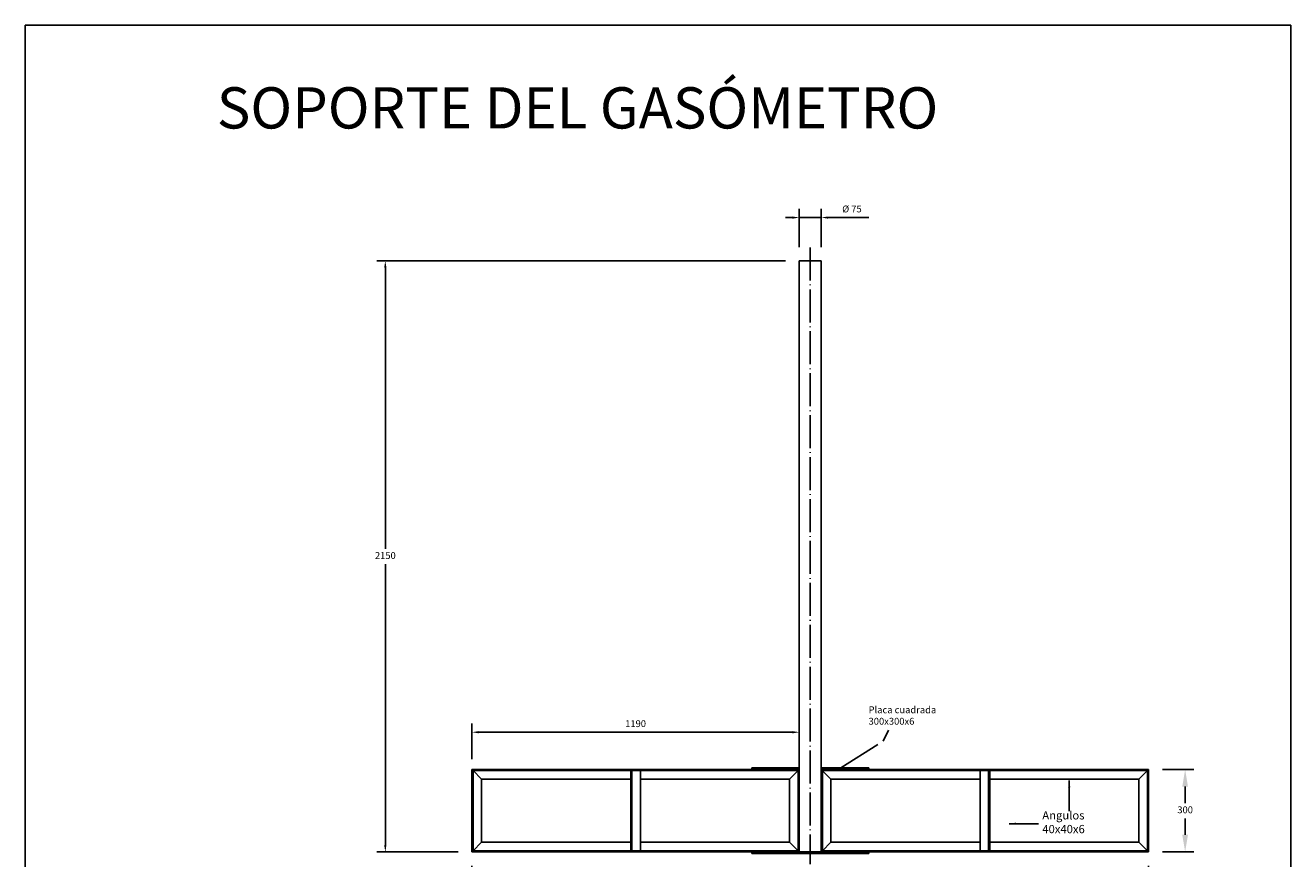
# Model space of a CAD drawing. Units: millimetres. Extents: x 369 to 1006, y 301 to 561.
# Drawn here: x 369 to 553, y 440 to 561 of the extents above; entities that cross this region are included whole.
import ezdxf

# ---------------------------------------------------------------- set-up
doc = ezdxf.new("R2010")
doc.units = ezdxf.units.MM
doc.linetypes.add('ACAD_ISO04W100', pattern=[30, 24, -3, 0, -3])
doc.linetypes.add('TRAZOS2', pattern=[9.525, 6.35, -3.175])
doc.dimstyles.new('ISO-25', dxfattribs={"dimtxt": 2.5, "dimasz": 2.5, "dimexe": 1.25, "dimexo": 0.625, "dimtad": 1, "dimtxsty": 'Standard', "dimcen": 2.5, "dimadec": 0, "dimazin": 0, "dimtfac": 1, "dimtmove": 0, "dimatfit": 3, "dimfxl": 1, "dimarcsym": 0})

# ---------------------------------------------------------------- blocks, each defined once
blk = doc.blocks.new('*D2')
at = {"color": 0, "linetype": 'Continuous', "lineweight": -2}
for p, q in [((474.17, 438.86), (474.17, 433.5)), ((491.17, 438.86), (491.17, 433.5)), ((475.17, 434.75), (490.17, 434.75))]:
    blk.add_line(p, q, dxfattribs=at)
at = {"color": 0, "linetype": 'Continuous'}
for points in [[(475.17, 434.92), (475.17, 434.58), (474.17, 434.75)], [(490.17, 434.92), (490.17, 434.58), (491.17, 434.75)]]:
    blk.add_solid(points, dxfattribs=at)
at = {"layer": 'Defpoints', "color": 0, "linetype": 'Continuous'}
for p in [(474.17, 440.86), (491.17, 440.86), (491.17, 434.75)]:
    blk.add_point(p, dxfattribs=at)
at = {"color": 0, "linetype": 'Continuous', "insert": (482.67, 435.87), "char_height": 1, "attachment_point": 5}
blk.add_mtext('425', dxfattribs=at)
blk = doc.blocks.new('*D3')
at = {"color": 0, "linetype": 'Continuous', "lineweight": -2}
for p, q in [((433.47, 439.1), (433.47, 425.58)), ((531.87, 439.1), (531.87, 425.58)), ((434.47, 426.83), (530.87, 426.83))]:
    blk.add_line(p, q, dxfattribs=at)
at = {"color": 0, "linetype": 'Continuous'}
for points in [[(434.47, 427), (434.47, 426.66), (433.47, 426.83)], [(530.87, 427), (530.87, 426.66), (531.87, 426.83)]]:
    blk.add_solid(points, dxfattribs=at)
at = {"layer": 'Defpoints', "color": 0, "linetype": 'Continuous'}
for p in [(433.47, 441.1), (531.87, 441.1), (531.87, 426.83)]:
    blk.add_point(p, dxfattribs=at)
at = {"color": 0, "linetype": 'Continuous', "insert": (482.67, 427.95), "char_height": 1, "attachment_point": 5}
blk.add_mtext('2460', dxfattribs=at)
blk = doc.blocks.new('*D4')
at = {"color": 0, "linetype": 'Continuous', "lineweight": -2}
for p, q in [((433.47, 454.6), (433.47, 459.77)), ((434.47, 458.52), (480.07, 458.52)), ((481.07, 454.6), (481.07, 459.77))]:
    blk.add_line(p, q, dxfattribs=at)
at = {"color": 0, "linetype": 'Continuous'}
for points in [[(434.47, 458.68), (434.47, 458.35), (433.47, 458.52)], [(480.07, 458.68), (480.07, 458.35), (481.07, 458.52)]]:
    blk.add_solid(points, dxfattribs=at)
at = {"layer": 'Defpoints', "color": 0, "linetype": 'Continuous'}
for p in [(481.07, 458.52), (433.47, 453.1), (481.07, 453.1)]:
    blk.add_point(p, dxfattribs=at)
at = {"color": 0, "linetype": 'Continuous', "insert": (457.27, 459.64), "char_height": 1, "attachment_point": 5}
blk.add_mtext('1190', dxfattribs=at)
blk = doc.blocks.new('*D5')
at = {"color": 0, "linetype": 'Continuous', "lineweight": -2}
for p, q in [((479.07, 527.1), (419.63, 527.1)), ((420.88, 526.1), (420.88, 485.22)), ((420.88, 442.1), (420.88, 482.97)), ((431.47, 441.1), (419.63, 441.1))]:
    blk.add_line(p, q, dxfattribs=at)
at = {"color": 0, "linetype": 'Continuous'}
for points in [[(420.71, 526.1), (421.04, 526.1), (420.88, 527.1)], [(420.71, 442.1), (421.04, 442.1), (420.88, 441.1)]]:
    blk.add_solid(points, dxfattribs=at)
at = {"layer": 'Defpoints', "color": 0, "linetype": 'Continuous'}
for p in [(420.88, 527.1), (481.07, 527.1), (433.47, 441.1)]:
    blk.add_point(p, dxfattribs=at)
at = {"color": 0, "linetype": 'Continuous', "insert": (420.88, 484.1), "char_height": 1, "attachment_point": 5, "rotation": 0.0001}
blk.add_mtext('2150', dxfattribs=at)
blk = doc.blocks.new('*D6')
at = {"color": 0, "linetype": 'Continuous', "lineweight": -2}
for p, q in [((481.07, 529.1), (481.07, 534.65)), ((484.27, 529.1), (484.27, 534.65)), ((480.07, 533.4), (479.07, 533.4)), ((481.07, 533.4), (484.27, 533.4)), ((485.27, 533.4), (491.18, 533.4))]:
    blk.add_line(p, q, dxfattribs=at)
at = {"color": 0, "linetype": 'Continuous'}
for points in [[(480.07, 533.56), (480.07, 533.23), (481.07, 533.4)], [(485.27, 533.56), (485.27, 533.23), (484.27, 533.4)]]:
    blk.add_solid(points, dxfattribs=at)
at = {"layer": 'Defpoints', "color": 0, "linetype": 'Continuous'}
for p in [(484.27, 533.4), (481.07, 527.1), (484.27, 527.1)]:
    blk.add_point(p, dxfattribs=at)
at = {"color": 0, "linetype": 'Continuous', "insert": (488.73, 534.52), "char_height": 1, "attachment_point": 5}
blk.add_mtext('Ø 75', dxfattribs=at)
blk = doc.blocks.new('*D13')
at = {"color": 0, "lineweight": -2}
for p, q in [((533.87, 453.1), (538.43, 453.1)), ((537.18, 450.6), (537.18, 448.22)), ((537.18, 443.6), (537.18, 445.97)), ((533.87, 441.1), (538.43, 441.1))]:
    blk.add_line(p, q, dxfattribs=at)
at = {"color": 0}
for points in [[(536.76, 450.6), (537.59, 450.6), (537.18, 453.1)], [(536.76, 443.6), (537.59, 443.6), (537.18, 441.1)]]:
    blk.add_solid(points, dxfattribs=at)
at = {"layer": 'Defpoints', "color": 0}
for p in [(531.87, 453.1), (531.87, 441.1), (537.18, 441.1)]:
    blk.add_point(p, dxfattribs=at)
at = {"color": 0, "insert": (537.18, 447.1), "char_height": 1, "attachment_point": 5, "rotation": 0.0001}
blk.add_mtext('300', dxfattribs=at)

msp = doc.modelspace()

# ---------------------------------------------------------------- linework, layer by layer
for p, q in [((368.52766, 561.3729), (552.52766, 561.3729)), ((368.52766, 301.3729), (368.52766, 561.3729)), ((552.52766, 561.3729), (552.52766, 301.3729)), ((484.26676, 527.1), (481.06676, 527.1)), ((474.16676, 453.33998), (474.16676, 453.09998)), ((484.42676, 452.93998), (484.42676, 441.25998)), ((459.38203, 441.09998), (462.58203, 441.09998)), ((474.16676, 440.85998), (474.16676, 441.09998)), ((474.16676, 440.85998), (491.16676, 440.85998)), ((481.06676, 441.09998), (484.26676, 441.09998)), ((484.26676, 441.09998), (484.42676, 441.25998))]:
    msp.add_line(p, q)
at = {"linetype": 'ACAD_ISO04W100', "ltscale": 0.2}
msp.add_line((482.66676, 529.04941), (482.66676, 439.34169), dxfattribs=at)
at = {"ltscale": 0.02}
for p, q in [((481.06676, 527.1), (481.06676, 441.09998)), ((484.26676, 527.1), (484.26676, 441.09998)), ((457.26675, 453.09998), (433.46675, 453.09998)), ((457.26675, 452.93998), (433.62675, 452.93998)), ((481.06676, 453.09998), (457.26675, 453.09998)), ((480.90676, 452.93998), (457.26675, 452.93998)), ((480.90676, 452.93998), (480.90676, 441.25998)), ((480.90676, 452.93998), (480.90676, 441.25998)), ((484.26676, 453.09998), (508.06677, 453.09998)), ((484.42676, 452.93998), (508.06677, 452.93998)), ((508.06677, 453.09998), (531.86677, 453.09998)), ((508.06677, 452.93998), (531.70677, 452.93998)), ((456.56675, 451.69998), (434.86675, 451.69998)), ((479.66676, 451.69998), (457.96675, 451.69998)), ((479.66676, 451.69998), (462.36675, 451.69998)), ((479.66676, 451.69998), (479.66676, 442.49998)), ((485.66676, 451.69998), (507.36676, 451.69998)), ((485.66676, 451.69998), (485.66676, 442.49998)), ((485.66676, 451.69998), (502.96676, 451.69998)), ((508.76677, 451.69998), (530.46677, 451.69998)), ((456.56675, 442.49998), (434.86675, 442.49998)), ((479.66676, 442.49998), (457.96675, 442.49998)), ((479.66676, 442.49998), (462.36675, 442.49998)), ((485.66676, 442.49998), (507.36676, 442.49998)), ((485.66676, 442.49998), (502.96676, 442.49998)), ((508.76677, 442.49998), (530.46677, 442.49998)), ((481.06676, 441.09998), (433.46675, 441.09998)), ((480.90676, 441.25998), (433.62675, 441.25998)), ((484.26676, 441.09998), (531.86677, 441.09998)), ((484.42676, 441.25998), (531.70677, 441.25998))]:
    msp.add_line(p, q, dxfattribs=at)
at = {"linetype": 'TRAZOS2'}
for p, q in [((433.62675, 452.93998), (433.46675, 453.09998)), ((434.86675, 451.69998), (433.62675, 452.93998)), ((479.66676, 451.69998), (480.90676, 452.93998)), ((480.90676, 452.93998), (481.06676, 453.09998)), ((485.66676, 451.69998), (484.26676, 453.09998)), ((530.46677, 451.69998), (531.70677, 452.93998)), ((531.70677, 452.93998), (531.86677, 453.09998)), ((434.86675, 442.49998), (433.62675, 441.25998)), ((479.66676, 442.49998), (480.90676, 441.25998)), ((485.66676, 442.49998), (484.42676, 441.25998)), ((530.46677, 442.49998), (531.70677, 441.25998)), ((433.62675, 441.25998), (433.46675, 441.09998)), ((480.90676, 441.25998), (481.06676, 441.09998)), ((531.70677, 441.25998), (531.86677, 441.09998))]:
    msp.add_line(p, q, dxfattribs=at)
at = {"linetype": 'Continuous'}
for p, q in [((433.46675, 453.09998), (433.46675, 441.09998)), ((433.62675, 452.93998), (433.62675, 441.25998)), ((456.56675, 452.93998), (456.56675, 441.25998)), ((456.72675, 452.93998), (456.72675, 441.25998)), ((457.96675, 452.93998), (457.96675, 441.25998)), ((474.16676, 453.33998), (481.06676, 453.33998)), ((484.26676, 453.33998), (491.16676, 453.33998)), ((491.16676, 453.09998), (491.16676, 453.33998)), ((507.36676, 452.93998), (507.36676, 441.25998)), ((508.60677, 452.93998), (508.60677, 441.25998)), ((508.76677, 452.93998), (508.76677, 441.25998)), ((531.70677, 452.93998), (531.70677, 441.25998)), ((531.86677, 453.09998), (531.86677, 441.09998)), ((434.86675, 451.69998), (434.86675, 442.49998)), ((530.46677, 451.69998), (530.46677, 442.49998)), ((491.16676, 441.09998), (491.16676, 440.85998))]:
    msp.add_line(p, q, dxfattribs=at)

# ---------------------------------------------------------------- texts
at = {"ltscale": 0.02, "insert": (396.37788, 552.3573), "char_height": 6.0000015, "attachment_point": 1}
msp.add_mtext('SOPORTE DEL GASÓMETRO', dxfattribs=at)
at = {"linetype": 'TRAZOS2', "attachment_point": 1}
for s, insert, char_height in [('Placa cuadrada\\P300x300x6', (491.14646, 462.27926), 1.0000003), ('Angulos\\P40x40x6', (516.40938, 447.02622), 1.2)]:
    msp.add_mtext(s, dxfattribs=dict(at, insert=insert, char_height=char_height))

# ---------------------------------------------------------------- dimensions: what is measured, and where the dimension line sits
at = {"linetype": 'Continuous'}
dim = msp.add_linear_dim(base=(484.26676, 533.39617), p1=(481.06676, 527.1), p2=(484.26676, 527.1), text='Ø 75', dimstyle='ISO-25', override={"dimtxt": 1, "dimasz": 1, "dimexo": 2, "dimlfac": 50}, dxfattribs=at)
dim.commit()
dim.dimension.update_dxf_attribs({"geometry": '*D6', "text_midpoint": (488.72509, 534.52117)})
dim = msp.add_linear_dim(base=(420.87574, 527.1), p1=(433.46675, 441.09998), p2=(481.06676, 527.1), angle=90, dimstyle='ISO-25', override={"dimtxt": 1, "dimasz": 1, "dimexo": 2, "dimlfac": 25}, dxfattribs=at)
dim.commit()
dim.dimension.update_dxf_attribs({"geometry": '*D5', "text_midpoint": (420.87574, 484.09999), "text_rotation": 0.0001})
for base, p1, p2, override, picture, middle in [((481.06676, 458.51569), (433.46675, 453.09998), (481.06676, 453.09998), {"dimtxt": 1, "dimasz": 1, "dimexo": 1.5, "dimlfac": 25}, '*D4', (457.26675, 458.51569)), ((491.16676, 434.74874), (474.16676, 440.85998), (491.16676, 440.85998), {"dimtxt": 1, "dimasz": 1, "dimexo": 2, "dimlfac": 25}, '*D2', (482.66676, 434.74874))]:
    dim = msp.add_linear_dim(base=base, p1=p1, p2=p2, dimstyle='ISO-25', override=override, dxfattribs=at)
    dim.commit()
    dim.dimension.update_dxf_attribs({"geometry": picture, "text_midpoint": middle, "dimtype": 160})
dim = msp.add_linear_dim(base=(537.17662, 441.09998), p1=(531.86677, 453.09998), p2=(531.86677, 441.09998), angle=90, dimstyle='ISO-25', override={"dimtxt": 1, "dimexo": 2, "dimtad": 3, "dimlfac": 25})
dim.commit()
dim.dimension.update_dxf_attribs({"geometry": '*D13', "text_midpoint": (537.17662, 447.09998), "text_rotation": 0.0001})
dim = msp.add_linear_dim(base=(531.86677, 426.82974), p1=(433.46675, 441.09998), p2=(531.86677, 441.09998), dimstyle='ISO-25', override={"dimtxt": 1, "dimasz": 1, "dimexo": 2, "dimlfac": 25}, dxfattribs=at)
dim.commit()
dim.dimension.update_dxf_attribs({"geometry": '*D3', "text_midpoint": (482.66676, 427.95474)})

# ---------------------------------------------------------------- leaders
at = {"linetype": 'TRAZOS2'}
msp.add_leader([(487.10629, 453.33998), (493.26579, 457.23838), (494.05547, 458.81727)], dimstyle='ISO-25', override={"dimasz": 0.75, "dimgap": 0.625, "dimtad": 0}, dxfattribs=at)
at = {"linetype": 'Continuous'}
for points in [[(520.32102, 451.48778), (520.32102, 447.034)], [(511.60723, 445.20397), (515.87294, 445.20397)]]:
    msp.add_leader(points, dimstyle='ISO-25', override={"dimasz": 1, "dimgap": 0.625, "dimtad": 0}, dxfattribs=at)

doc.saveas('drawing.dxf')
